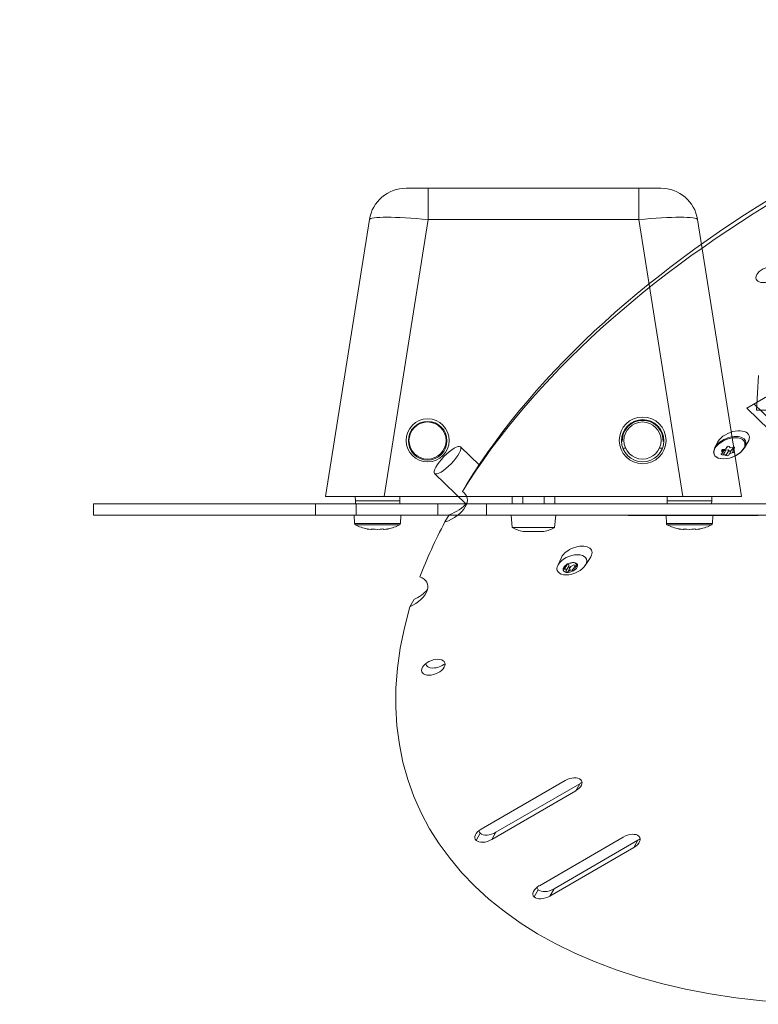
# Model space of a CAD drawing. Units: millimetres. Extents: x -149 to 149, y -67 to 68.
# Drawn here: x -149 to -49, y -67 to 65 of the extents above; entities that cross this region are included whole.
import ezdxf

# ---------------------------------------------------------------- set-up
doc = ezdxf.new("R2010")
doc.units = ezdxf.units.MM
for name, color, linetype, true_color in [('ORTHO$58', 7, 'Continuous', 0xffffff), ('ORTHO$60', 7, 'Continuous', 0xffffff), ('Top$57', 7, 'Continuous', 0xffffff), ('Top$61', 7, 'Continuous', 0xffffff)]:
    doc.layers.add(name, color=color, linetype=linetype, true_color=true_color)

msp = doc.modelspace()

# ---------------------------------------------------------------- linework, layer by layer
at = {"layer": 'ORTHO$58', "color": 155, "linetype": 'Continuous', "lineweight": 13}
for p, q in [((-112.25, 0, 10), (-130.25, 0, 10)), ((-130.25, 0, 14.5), (-112.25, 0, 14.5)), ((-130.25, 0, -10), (-112.25, 0, -10)), ((-112.25, 0, -14.5), (-130.25, 0, -14.5)), ((-112.25, 0, 10), (-130.25, 0, 10)), ((-130.25, 0, 14.5), (-112.25, 0, 14.5)), ((-130.25, 0, -10), (-112.25, 0, -10)), ((-112.25, 0, -14.5), (-130.25, 0, -14.5)), ((-107.77, 0, -78.8), (-107.77, 0, 78.4)), ((-107.77, 0, 78.4), (-101.86, 0, 72.49)), ((-101.86, 0, -72.89), (-107.77, 0, -78.8)), ((-101.86, 0, -72.89), (-96.93, 0, -72.89)), ((-101.86, 0, 72.49), (-96.93, 0, 72.49)), ((-101.86, 0, 72.49), (-101.86, 0, -72.89)), ((-99.87, 0, 86.3), (-96.54, 0, 86.3)), ((-83.62, 0, -86.7), (-99.87, 0, -86.7)), ((-93.96, 0, 80.4), (-99.87, 0, 86.3)), ((-99.87, 0, -86.7), (-93.96, 0, -80.8)), ((-96.93, 0, -72.89), (-96.93, 0, 72.49)), ((-96.54, 0, 84.9), (-96.54, 0, 111.2)), ((-96.54, 0, 111.2), (-91.54, 0, 111.2)), ((-96.52, 0, -71.6), (-96.52, 0, 71.2)), ((-96.27, 0, -71.2), (-96.27, 0, 70.8)), ((-64.37, 0, -72.95), (-95.17, 0, -72.95)), ((-95.17, 0, 72.55), (-64.37, 0, 72.55)), ((-64.77, 0, -72.7), (-94.77, 0, -72.7)), ((-94.77, 0, 72.3), (-64.77, 0, 72.3)), ((-65.58, 0, -75.86), (-93.96, 0, -75.86)), ((-93.96, 0, -80.8), (-65.58, 0, -80.8)), ((-93.96, 0, -75.86), (-93.96, 0, -80.8)), ((-65.58, 0, 80.4), (-93.96, 0, 80.4)), ((-93.96, 0, 80.4), (-93.96, 0, 75.46)), ((-93.96, 0, 75.46), (-65.58, 0, 75.46)), ((-91.54, 0, 111.2), (-91.54, 0, 84.88)), ((-91.54, 0, 86.3), (-67.59, 0, 86.3)), ((-80.37, 0, -114.1), (-83.62, 0, -114.1)), ((-83.62, 0, -114.1), (-83.62, 0, -85.33)), ((-77.12, 0, -114.1), (-80.37, 0, -114.1)), ((-77.12, 0, -85.33), (-77.12, 0, -114.1)), ((-59.67, 0, -86.7), (-77.12, 0, -86.7)), ((-67.59, 0, 111.2), (-62.59, 0, 111.2)), ((-67.59, 0, 84.82), (-67.59, 0, 111.2)), ((-65.58, 0, -75.86), (-65.58, 0, -80.8)), ((-59.67, 0, 86.3), (-65.58, 0, 80.4)), ((-65.58, 0, -80.8), (-59.67, 0, -86.7)), ((-65.58, 0, 80.4), (-65.58, 0, 75.46)), ((-63.27, 0, 70.8), (-63.27, 0, -71.2)), ((-63.02, 0, 71.2), (-63.02, 0, -71.6)), ((-62.61, 0, 72.49), (-57.67, 0, 72.49)), ((-62.61, 0, 72.49), (-62.61, 0, -72.89)), ((-62.61, 0, -72.89), (-57.67, 0, -72.89)), ((-62.59, 0, 86.3), (-59.67, 0, 86.3)), ((-62.59, 0, 111.2), (-62.59, 0, 84.81)), ((-57.67, 0, 72.49), (-51.77, 0, 78.4)), ((-51.77, 0, -78.8), (-57.67, 0, -72.89)), ((-57.67, 0, -72.89), (-57.67, 0, 72.49)), ((-51.77, 0, 78.4), (-51.77, 0, -78.8)), ((-49.48, 0, -77.75), (-49.73, 0, -78)), ((-49.73, 0, -78), (-49.73, 0, 78)), ((-49.73, 0, 78), (-49.48, 0, 77.75))]:
    msp.add_line(p, q, dxfattribs=at)
for points in [[(-96.68, 0), (-96.68, 0), (-96.68, 0), (-96.68, 0), (-96.68, 0), (-96.68, 0), (-96.66, 0), (-96.42, 0), (-95.81, 0), (-94.02, 0)], [(-94.02, 0), (-92.23, 0), (-91.62, 0), (-91.38, 0), (-91.36, 0), (-91.36, 0), (-91.36, 0), (-91.36, 0), (-91.36, 0), (-91.36, 0)], [(-76.93, 0), (-76.94, 0), (-76.95, 0), (-76.99, 0), (-77.1, 0), (-77.42, 0), (-78.28, 0), (-79.27, 0), (-80.37, 0), (-81.61, 0), (-82.7, 0), (-83.49, 0), (-83.78, 0), (-83.81, 0), (-83.81, 0), (-83.81, 0), (-83.81, 0), (-83.81, 0), (-83.81, 0)], [(-83.62, 0), (-83.7, 0), (-83.74, 0)], [(-77, 0), (-77.06, 0), (-77.12, 0)], [(-67.97, 0), (-67.97, 0), (-67.97, 0), (-67.97, 0), (-67.96, 0), (-67.92, 0), (-67.83, 0), (-67.56, 0), (-66.83, 0), (-65.99, 0), (-65.07, 0)], [(-65.07, 0), (-63.91, 0), (-62.92, 0), (-62.34, 0), (-62.2, 0), (-62.17, 0), (-62.17, 0), (-62.17, 0), (-62.17, 0)]]:
    msp.add_lwpolyline(points, dxfattribs=at)
at = {"layer": 'ORTHO$58', "color": 155, "linetype": 'Continuous', "lineweight": 13, "extrusion": (0, -1, 0)}
msp.add_circle((-114.32, 66), 2.25, dxfattribs=at)
msp.add_circle((-114.32, 66), 2.25, dxfattribs=at)
at = {"layer": 'ORTHO$58', "color": 155, "linetype": 'Continuous', "lineweight": 13, "extrusion": (0, 1, 0)}
for centre, radius, start, end in [((0, 0), 139, 321.7276, 38.2724), ((0, 0), 139, 321.7276, 38.2724), ((108.36, -91.04), 5, 81.2191, 198.7118), ((108.36, 91.04), 5, 161.2882, 278.7809), ((108.36, -91.04), 5, 81.2191, 198.7118), ((108.36, 91.04), 5, 161.2882, 278.7809), ((0, 0), 139, 311.7967, 318.2033), ((0, 0), 139, 41.7967, 46.0084), ((0, 0), 139, 311.7967, 318.2033), ((0, 0), 139, 41.7967, 46.0084), ((95.17, 71.2), 1.35, 360, 90), ((95.17, -71.6), 1.35, 270, 0), ((94.77, -71.2), 1.5, 270, 0), ((94.77, 70.8), 1.5, 0, 90), ((91.04, -108.36), 5, 71.2882, 188.7809), ((91.04, -108.36), 5, 71.2882, 188.7809), ((91.04, 108.36), 5, 171.2191, 275.7931), ((91.04, 108.36), 5, 171.2191, 275.7931), ((0, 0), 139, 51.7276, 128.2724), ((0, 0), 139, 306.9819, 308.2724), ((0, 0), 139, 51.7276, 128.2724), ((0, 0), 139, 306.9819, 308.2724), ((0, 0), 139, 231.7276, 304.8314), ((0, 0), 139, 231.7276, 304.8314), ((64.77, -71.2), 1.5, 180, 270), ((64.77, 70.8), 1.5, 90, 180), ((64.37, -71.6), 1.35, 180, 270), ((64.37, 71.2), 1.35, 90, 180)]:
    msp.add_arc(centre, radius, start, end, dxfattribs=at)
at = {"layer": 'ORTHO$58', "color": 155, "linetype": 'Continuous', "lineweight": 13, "extrusion": (0, -1, 0)}
for centre, start, end in [((-130.25, 12.25), 90, 180), ((-130.25, 12.25), 180, 270), ((-130.25, -12.25), 90, 180), ((-130.25, -12.25), 180, 270), ((-130.25, 12.25), 90, 180), ((-130.25, 12.25), 180, 270), ((-130.25, -12.25), 90, 180), ((-130.25, -12.25), 180, 270), ((-112.25, 12.25), 270, 0), ((-112.25, 12.25), 0, 90), ((-112.25, -12.25), 270, 0), ((-112.25, -12.25), 360, 90), ((-112.25, 12.25), 270, 0), ((-112.25, 12.25), 0, 90), ((-112.25, -12.25), 270, 0), ((-112.25, -12.25), 360, 90)]:
    msp.add_arc(centre, 2.25, start, end, dxfattribs=at)
at = {"layer": 'ORTHO$58', "color": 155, "linetype": 'Continuous', "lineweight": 13, "extrusion": (-2.41318e-16, -1, -1.93151e-15)}
for centre, major_axis, ratio, start_param, end_param in [((-99.67, 0, -78.6), (-5.8, 0, -5.8), 0.97582, 5.510024, 7.056346), ((-37.71, 0, -77.96), (-8.51, 0, -8.51), 0.997265, 5.499157, 6.751653)]:
    msp.add_ellipse(centre, major_axis=major_axis, ratio=ratio, start_param=start_param, end_param=end_param, dxfattribs=at)
at = {"layer": 'ORTHO$58', "color": 155, "linetype": 'Continuous', "lineweight": 13, "extrusion": (0, -1, 0)}
for centre, major_axis, ratio, start_param, end_param in [((-93.89, 0, -72.82), (-5.66, 0, 5.66), 0.99418, 0.797635, 2.343957), ((-93.89, 0, 72.42), (5.66, 0, 5.66), 0.99418, 0.797635, 2.343957), ((-94.02, 0, 85.1), (2.9, 0), 0.158384, 0.547226, 4.712389), ((-94.02, 0, 84.81), (2.6, 0), 0.17666, 2.898315, 2.934641), ((-94.02, 0, 85.1), (2.9, 0), 0.158384, 4.712389, 8.909458), ((-94.02, 0, 84.81), (2.6, 0), 0.17666, 0.206952, 0.309447), ((-80.37, 0, -85.59), (3.69, 0), 0.158386, 3.637081, 4.712389), ((-80.37, 0, -85.59), (3.69, 0), 0.158386, 4.712389, 5.787697), ((-65.07, 0, 85.1), (3.15, 0), 0.158384, 0.666214, 4.712389), ((-65.07, 0, 84.81), (2.85, 0), 0.175056, 2.65818, 2.961148), ((-65.07, 0, 85.1), (3.15, 0), 0.158384, 4.712389, 8.783108), ((-65.65, 0, -72.82), (5.66, 0, 5.66), 0.99418, 3.939228, 5.48555), ((-65.65, 0, 72.42), (-5.66, 0, 5.66), 0.99418, 3.939228, 5.48555), ((-65.07, 0, 84.81), (2.85, 0), 0.175056, 0.180445, 0.517774)]:
    msp.add_ellipse(centre, major_axis=major_axis, ratio=ratio, start_param=start_param, end_param=end_param, dxfattribs=at)
at = {"layer": 'ORTHO$58', "color": 155, "linetype": 'Continuous', "lineweight": 13, "extrusion": (0, 1, 0)}
for centre, major_axis in [((-93.89, 0, -72.82), (-2.17, 0, -2.17)), ((-93.89, 0, 72.42), (-2.17, 0, 2.17)), ((-65.65, 0, -72.82), (2.17, 0, -2.17)), ((-65.65, 0, 72.42), (2.17, 0, 2.17))]:
    msp.add_ellipse(centre, major_axis=major_axis, ratio=0.97582, start_param=5.510024, end_param=7.056346, dxfattribs=at)
at = {"layer": 'ORTHO$58', "color": 155, "linetype": 'Continuous', "lineweight": 13, "extrusion": (3.6779e-16, -1, -1.32141e-15)}
msp.add_ellipse((-59.87, 0, 78.2), major_axis=(5.8, 0, 5.8), ratio=0.97582, start_param=5.510024, end_param=7.056346, dxfattribs=at)
at = {"layer": 'ORTHO$58', "color": 155, "linetype": 'Continuous', "lineweight": 13, "extrusion": (4.0419e-16, -1, -9.28078e-16)}
msp.add_ellipse((-59.87, 0, -78.6), major_axis=(5.8, 0, -5.8), ratio=0.97582, start_param=5.510024, end_param=7.056346, dxfattribs=at)
at = {"layer": 'ORTHO$58', "color": 155, "linetype": 'Continuous', "lineweight": 13, "extrusion": (9.55415e-17, -1, -1.34711e-15)}
for centre, major_axis, ratio, start_param, end_param in [((-99.67, 0, 78.2), (-5.8, 0, 5.8), 0.97582, 5.510024, 7.056346), ((-37.71, 0, 77.96), (-8.51, 0, 8.51), 0.997265, 5.814717, 7.067214)]:
    msp.add_ellipse(centre, major_axis=major_axis, ratio=ratio, start_param=start_param, end_param=end_param, dxfattribs=at)
at = {"layer": 'ORTHO$60', "color": 155, "linetype": 'Continuous', "lineweight": 13}
for p, q in [((-112.25, 0, 14.5), (-130.25, 0, 14.5)), ((-130.25, 0, -14.5), (-112.25, 0, -14.5)), ((-112.25, 0, -10), (-130.25, 0, -10)), ((-130.25, 0, 10), (-112.25, 0, 10)), ((-112.25, 0, -10), (-130.25, 0, -10)), ((-130.25, 0, 10), (-112.25, 0, 10)), ((-112.25, 0, 14.5), (-130.25, 0, 14.5)), ((-130.25, 0, -14.5), (-112.25, 0, -14.5)), ((-96.54, 0, 111.2), (-94.04, 0, 111.2)), ((-96.54, 0, 111.2), (-96.54, 0, 100)), ((-94.04, 0, 111.2), (-91.54, 0, 111.2)), ((-91.54, 0, 103.39), (-91.54, 0, 111.2)), ((-79.39, 0, -114.1), (-83.62, 0, -114.1)), ((-83.62, 0, -111.03), (-83.62, 0, -114.1)), ((-67, 0, 9.5), (-67, 0, -9.5)), ((-49.5, 0, 9.5), (-67, 0, 9.5)), ((-67, 0, -9.5), (-49.5, 0, -9.5)), ((-49.5, 0, -9.5), (-49.5, 0, 9.5))]:
    msp.add_line(p, q, dxfattribs=at)
for points in [[(-101.89, 0), (-102.09, 0), (-102.18, 0), (-102.09, 0), (-101.89, 0)], [(-101.6, 0), (-101.64, 0), (-101.89, 0)], [(-101.89, 0), (-101.59, 0), (-101.6, 0)], [(-101.1, 0), (-101.28, 0), (-101.47, 0), (-101.6, 0), (-101.6, 0)], [(-101.6, 0), (-101.6, 0), (-101.47, 0), (-101.28, 0), (-101.1, 0)], [(-100.43, 0), (-100.82, 0), (-101.1, 0)], [(-101.1, 0), (-100.72, 0), (-100.43, 0)], [(-99.94, 0), (-99.94, 0), (-100.06, 0), (-100.26, 0), (-100.43, 0)], [(-100.43, 0), (-100.26, 0), (-100.06, 0), (-99.94, 0), (-99.94, 0)], [(-99.94, 0), (-99.9, 0), (-99.65, 0)], [(-99.65, 0), (-99.94, 0), (-99.94, 0)], [(-99.65, 0), (-99.44, 0), (-99.36, 0), (-99.44, 0), (-99.65, 0)], [(-80.94, 0), (-81.01, 0), (-80.98, 0)], [(-80.98, 0), (-81.01, 0), (-80.94, 0)], [(-80.98, 0), (-80.84, 0), (-80.71, 0)], [(-80.7, 0), (-80.87, 0), (-80.98, 0)], [(-80.94, 0), (-80.8, 0), (-80.94, 0)], [(-80.71, 0), (-80.23, 0), (-80.01, 0)], [(-80.01, 0), (-80.33, 0), (-80.7, 0)], [(-80.01, 0), (-79.91, 0), (-79.77, 0)], [(-79.77, 0), (-79.94, 0), (-80.01, 0)], [(-79.77, 0), (-79.6, 0), (-79.53, 0)], [(-79.53, 0), (-79.63, 0), (-79.77, 0)], [(-79.53, 0), (-79.21, 0), (-78.84, 0)], [(-78.84, 0), (-79.3, 0), (-79.53, 0)], [(-78.56, 0), (-78.7, 0), (-78.84, 0)], [(-78.84, 0), (-78.66, 0), (-78.56, 0)], [(-78.6, 0), (-78.74, 0), (-78.6, 0)], [(-78.6, 0), (-78.52, 0), (-78.56, 0)], [(-78.56, 0), (-78.53, 0), (-78.6, 0)], [(-59.89, 0), (-60.09, 0), (-60.18, 0), (-60.09, 0), (-59.89, 0)], [(-59.6, 0), (-59.64, 0), (-59.89, 0)], [(-59.89, 0), (-59.59, 0), (-59.6, 0)], [(-59.1, 0), (-59.28, 0), (-59.47, 0), (-59.6, 0), (-59.6, 0)], [(-59.6, 0), (-59.6, 0), (-59.47, 0), (-59.28, 0), (-59.1, 0)], [(-58.43, 0), (-58.82, 0), (-59.1, 0)], [(-59.1, 0), (-58.72, 0), (-58.43, 0)], [(-57.94, 0), (-57.94, 0), (-58.06, 0), (-58.26, 0), (-58.43, 0)], [(-58.43, 0), (-58.26, 0), (-58.06, 0), (-57.94, 0), (-57.94, 0)], [(-57.94, 0), (-57.9, 0), (-57.65, 0)], [(-57.65, 0), (-57.94, 0), (-57.94, 0)], [(-57.65, 0), (-57.44, 0), (-57.36, 0), (-57.44, 0), (-57.65, 0)]]:
    msp.add_lwpolyline(points, dxfattribs=at)
at = {"layer": 'ORTHO$60', "color": 155, "linetype": 'Continuous', "lineweight": 13, "extrusion": (0, 1, 0)}
for centre, radius in [((114.32, 66), 2.25), ((114.32, 66), 2.25), ((100.77, -79.2), 3.15), ((100.77, -79.2), 3.1), ((58.77, -79.2), 3.15), ((58.77, -79.2), 3.1)]:
    msp.add_circle(centre, radius, dxfattribs=at)
at = {"layer": 'ORTHO$60', "color": 155, "linetype": 'Continuous', "lineweight": 13, "extrusion": (0, -1, 0)}
for centre, radius in [((-100.77, -79.2), 2.99), ((-79.77, 73.5), 3), ((-79.77, 73.5), 2.85), ((-79.77, 73.5), 0.075), ((-58.77, -79.2), 2.99)]:
    msp.add_circle(centre, radius, dxfattribs=at)
at = {"layer": 'ORTHO$60', "color": 155, "linetype": 'Continuous', "lineweight": 13, "extrusion": (0, 1, 0)}
for centre, radius, start, end in [((0, 0), 139, 321.7276, 38.2724), ((0, 0), 139, 321.7276, 38.2724), ((130.25, 12.25), 2.25, 270, 0), ((130.25, 12.25), 2.25, 0, 90), ((130.25, -12.25), 2.25, 270, 0), ((130.25, -12.25), 2.25, 0, 90), ((130.25, -12.25), 2.25, 270, 0), ((130.25, -12.25), 2.25, 0, 90), ((130.25, 12.25), 2.25, 270, 0), ((130.25, 12.25), 2.25, 0, 90), ((112.25, 12.25), 2.25, 90, 180), ((112.25, 12.25), 2.25, 180, 270), ((112.25, -12.25), 2.25, 180, 270), ((112.25, -12.25), 2.25, 90, 180), ((112.25, -12.25), 2.25, 90, 180), ((112.25, -12.25), 2.25, 180, 270), ((112.25, 12.25), 2.25, 90, 180), ((112.25, 12.25), 2.25, 180, 270), ((108.36, -91.04), 5, 81.2191, 198.7118), ((108.36, 91.04), 5, 161.2882, 278.7809), ((108.36, 91.04), 5, 161.2882, 278.7809), ((108.36, -91.04), 5, 81.2191, 198.7118), ((0, 0), 139, 311.7967, 318.2033), ((0, 0), 139, 41.7967, 48.2033), ((0, 0), 139, 311.7967, 318.2033), ((0, 0), 139, 41.7967, 48.2033), ((91.04, 108.36), 5, 171.2191, 288.7118), ((91.04, -108.36), 5, 71.2882, 188.7809), ((91.04, -108.36), 5, 71.2882, 188.7809), ((91.04, 108.36), 5, 171.2191, 288.7118), ((0, 0), 139, 51.7276, 128.2724), ((0, 0), 139, 231.7276, 308.2724), ((0, 0), 139, 231.7276, 308.2724), ((0, 0), 139, 51.7276, 128.2724), ((79.77, 73.5), 1.4, 330, 30), ((79.77, 73.5), 1.4, 270, 330), ((79.77, 73.5), 1.4, 30, 90), ((79.77, 73.5), 1.4, 210, 270), ((79.77, 73.5), 1.4, 90, 150), ((79.77, 73.5), 1.4, 150, 210)]:
    msp.add_arc(centre, radius, start, end, dxfattribs=at)
at = {"layer": 'Top$57', "color": 155, "linetype": 'Continuous', "lineweight": 13}
for p, q in [((-96.93, 42.5), (-93.96, 42.5)), ((-93.96, 42.5), (-65.58, 42.5)), ((-93.96, 38.28), (-93.96, 42.5)), ((-65.58, 42.5), (-62.61, 42.5)), ((-65.58, 38.28), (-65.58, 42.5)), ((-107.77, 1), (-101.86, 38.28)), ((-93.96, 38.28), (-99.87, 1)), ((-65.58, 38.28), (-93.96, 38.28)), ((-59.67, 1), (-65.58, 38.28)), ((-57.67, 38.28), (-51.77, 1)), ((-49.73, 12.6), (-49.48, 17.31)), ((-41.47, 12.6), (-49.73, 12.6)), ((-96.32, 7.5), (-96.42, 7.5)), ((-91.62, 7.5), (-91.76, 7.5)), ((-67.37, 7.5), (-67.74, 7.5)), ((-62.4, 7.5), (-62.81, 7.5)), ((-109.13, 0), (-139, 0)), ((-139, 0), (-139, -1.5)), ((-139, 0), (-139, -1.5)), ((-109.13, 0), (-139, 0)), ((-103.63, 0), (-109.13, 0)), ((-109.13, 0), (-109.13, -1.5)), ((-103.63, 0), (-109.13, 0)), ((-109.13, 0), (-109.13, -1.5)), ((-99.87, 1), (-107.77, 1)), ((-103.77, 1), (-103.76, 0.4)), ((-103.76, 0.4), (-103.76, 0)), ((-100.77, 0.4), (-103.76, 0.4)), ((-103.63, 0), (-92.64, 0)), ((-103.63, -1.5), (-103.63, 0)), ((-103.63, 0), (-92.64, 0)), ((-103.63, -1.5), (-103.63, 0)), ((-97.77, 0.4), (-100.77, 0.4)), ((-99.87, 1), (-59.67, 1)), ((-97.78, 0), (-97.77, 0.4)), ((-97.77, 0.4), (-97.77, 1)), ((-86.1, 0), (-92.64, 0)), ((-92.64, 0), (-92.64, -1.5)), ((-86.1, 0), (-92.64, 0)), ((-92.64, 0), (-92.64, -1.5)), ((-86.1, 0), (86.1, 0)), ((-86.1, -1.5), (-86.1, 0)), ((-86.1, 0), (86.1, 0)), ((-86.1, -1.5), (-86.1, 0)), ((-82.66, 0), (-82.66, 1)), ((-81.21, 0), (-81.21, 1)), ((-78.33, 0), (-78.33, 1)), ((-76.88, 0), (-76.88, 1)), ((-61.77, 1), (-61.76, 0.4)), ((-61.76, 0.4), (-61.76, 0)), ((-58.77, 0.4), (-61.76, 0.4)), ((-51.77, 1), (-59.67, 1)), ((-55.77, 0.4), (-58.77, 0.4)), ((-55.78, 0), (-55.77, 0.4)), ((-55.77, 0.4), (-55.77, 1)), ((-109.13, -1.5), (-139, -1.5)), ((-109.13, -1.5), (-139, -1.5)), ((-103.63, -1.5), (-109.13, -1.5)), ((-103.63, -1.5), (-109.13, -1.5)), ((-103.92, -1.5), (-103.87, -2.65)), ((-103.87, -2.65), (-97.67, -2.65)), ((-103.63, -1.5), (-92.64, -1.5)), ((-103.63, -1.5), (-92.64, -1.5)), ((-97.67, -2.65), (-97.62, -1.5)), ((-86.1, -1.5), (-92.64, -1.5)), ((-86.1, -1.5), (-92.64, -1.5)), ((-86.1, -1.5), (86.1, -1.5)), ((-86.1, -1.5), (86.1, -1.5)), ((-82.77, -1.5), (-82.62, -3.18)), ((-76.92, -3.18), (-76.77, -1.5)), ((-67, -1.55), (-67, -1.5)), ((-49.5, -1.55), (-67, -1.55)), ((-61.92, -1.55), (-61.87, -2.65)), ((-61.87, -2.65), (-55.67, -2.65)), ((-55.67, -2.65), (-55.62, -1.55)), ((-49.5, -1.55), (-49.5, -1.5)), ((-103.76, -2.82), (-100.77, -2.82)), ((-101.6, -3.42), (-101.6, -3.38)), ((-101.57, -3.44), (-101.57, -3.38)), ((-100.77, -2.82), (-97.78, -2.82)), ((-99.97, -3.38), (-99.97, -3.44)), ((-99.94, -3.42), (-99.94, -3.38)), ((-76.92, -3.18), (-82.62, -3.18)), ((-80.98, -3.73), (-81.17, -3.73)), ((-80.98, -3.73), (-79.77, -3.73)), ((-79.77, -3.73), (-78.56, -3.73)), ((-78.37, -3.73), (-78.56, -3.73)), ((-61.76, -2.82), (-58.77, -2.82)), ((-59.6, -3.42), (-59.6, -3.38)), ((-59.57, -3.44), (-59.57, -3.38)), ((-58.77, -2.82), (-55.78, -2.82)), ((-57.97, -3.38), (-57.97, -3.44)), ((-57.94, -3.42), (-57.94, -3.38))]:
    msp.add_line(p, q, dxfattribs=at)
for points in [[(-101.89, -3.42), (-102.16, -3.38), (-102.18, -3.37), (-102.18, -3.37), (-102.18, -3.37), (-102.18, -3.37), (-102.18, -3.37), (-102.18, -3.37)], [(-101.57, -3.44), (-101.57, -3.45), (-101.59, -3.45), (-101.66, -3.45), (-101.89, -3.42)], [(-101.1, -3.42), (-101.41, -3.38), (-101.54, -3.38), (-101.6, -3.39), (-101.61, -3.39), (-101.62, -3.4), (-101.62, -3.4), (-101.61, -3.41), (-101.6, -3.42)], [(-101.6, -3.42), (-101.57, -3.43), (-101.57, -3.44), (-101.57, -3.44)], [(-100.43, -3.42), (-100.82, -3.45), (-101.1, -3.42)], [(-99.94, -3.42), (-99.93, -3.41), (-99.92, -3.4), (-99.92, -3.4), (-99.92, -3.39), (-99.94, -3.39), (-100.05, -3.37), (-100.2, -3.38), (-100.43, -3.42)], [(-99.65, -3.42), (-99.88, -3.45), (-99.95, -3.45), (-99.96, -3.45), (-99.97, -3.44)], [(-99.97, -3.44), (-99.97, -3.43), (-99.96, -3.43), (-99.94, -3.42)], [(-99.36, -3.37), (-99.36, -3.37), (-99.36, -3.37), (-99.36, -3.37), (-99.36, -3.37), (-99.36, -3.37), (-99.38, -3.38), (-99.65, -3.42)], [(-59.89, -3.42), (-60.16, -3.38), (-60.18, -3.37), (-60.18, -3.37), (-60.18, -3.37), (-60.18, -3.37), (-60.18, -3.37), (-60.18, -3.37)], [(-59.57, -3.44), (-59.57, -3.45), (-59.59, -3.45), (-59.66, -3.45), (-59.89, -3.42)], [(-59.1, -3.42), (-59.41, -3.38), (-59.54, -3.38), (-59.6, -3.39), (-59.61, -3.39), (-59.62, -3.4), (-59.62, -3.4), (-59.61, -3.41), (-59.6, -3.42)], [(-59.6, -3.42), (-59.57, -3.43), (-59.57, -3.44), (-59.57, -3.44)], [(-58.43, -3.42), (-58.82, -3.45), (-59.1, -3.42)], [(-57.94, -3.42), (-57.93, -3.41), (-57.92, -3.4), (-57.92, -3.4), (-57.92, -3.39), (-57.94, -3.39), (-58.05, -3.37), (-58.2, -3.38), (-58.43, -3.42)], [(-57.65, -3.42), (-57.88, -3.45), (-57.95, -3.45), (-57.96, -3.45), (-57.97, -3.44)], [(-57.97, -3.44), (-57.97, -3.43), (-57.96, -3.43), (-57.94, -3.42)], [(-57.36, -3.37), (-57.36, -3.37), (-57.36, -3.37), (-57.36, -3.37), (-57.36, -3.37), (-57.36, -3.37), (-57.38, -3.38), (-57.65, -3.42)]]:
    msp.add_lwpolyline(points, dxfattribs=at)
for centre, radius in [((-94.02, 8.55), 2.9), ((-94.02, 8.5), 2.6), ((-65.07, 8.55), 3.15), ((-65.07, 8.5), 2.85)]:
    msp.add_circle(centre, radius, dxfattribs=at)
at = {"layer": 'Top$57', "color": 155, "linetype": 'Continuous', "lineweight": 13, "extrusion": (0, 0, -1)}
for centre in [(94.04, 8.53), (65.09, 8.53)]:
    msp.add_circle(centre, 2.5, dxfattribs=at)
for centre, start, end in [((96.93, 37.5), 9, 90), ((62.61, 37.5), 90, 171)]:
    msp.add_arc(centre, 5, start, end, dxfattribs=at)
at = {"layer": 'Top$57', "color": 155, "linetype": 'Continuous', "lineweight": 13}
for centre, radius, start, end in [((-65.07, 8.5), 2.75, 357.9187, 182.0812), ((-103.67, -2.64), 0.2, 182.5, 243.5234), ((-97.87, -2.64), 0.2, 296.4766, 357.5), ((-61.67, -2.64), 0.2, 182.5, 243.5234), ((-55.87, -2.64), 0.2, 296.4766, 357.5), ((-100.77, 3.18), 6.7, 243.5234, 257.8603), ((-100.77, 3.18), 6.7, 282.1397, 296.4766), ((-79.77, 2.1), 6, 241.6062, 256.5066), ((-79.77, 2.1), 6, 283.4934, 298.3938), ((-58.77, 3.18), 6.7, 243.5234, 257.8603), ((-58.77, 3.18), 6.7, 282.1397, 296.4766)]:
    msp.add_arc(centre, radius, start, end, dxfattribs=at)
for centre, major_axis, start_param, end_param in [((-93.89, 37.5), (-7.98, 0.78), 4.731093, 6.277415), ((-65.65, 37.5), (7.98, 0.78), 0.005771, 1.552093)]:
    msp.add_ellipse(centre, major_axis=major_axis, ratio=0.096254, start_param=start_param, end_param=end_param, dxfattribs=at)
at = {"layer": 'Top$61', "color": 155, "linetype": 'Continuous', "lineweight": 13}
for p, q in [((-51.04, 12.89, 74.35), (-5.6, 39.24, 51.21)), ((-51.04, 12.89, 74.35), (-5.6, 39.24, 51.21)), ((5.05, -40.21, -51.68), (-50.07, 13.45, 73.86)), ((5.05, -40.21, -51.68), (-50.07, 13.45, 73.86)), ((4.51, -41.18, -52.14), (-51.04, 12.89, 74.35)), ((4.51, -41.18, -52.14), (-51.04, 12.89, 74.35)), ((-54.98, 8.29, 73.73), (-55.37, 7.55, 73.33)), ((-51.34, 7.55, 68.62), (-50.89, 8.29, 68.94)), ((-87.1, 5.26, 107.83), (-89.6, 7.69, 113.51)), ((-54.4, 7.07, 71.65), (-54.25, 7.34, 71.78)), ((-54.33, 6.86, 71.33), (-54.06, 7.34, 71.56)), ((-53.85, 6.53, 70.4), (-53.48, 7.17, 70.71)), ((-53.78, 7.53, 71.46), (-53.71, 7.66, 71.52)), ((-53.76, 7.58, 71.49), (-53.72, 7.65, 71.52)), ((-53.06, 7.31, 70.37), (-53.43, 6.65, 70.05)), ((-53.03, 6.87, 69.82), (-52.87, 7.15, 69.95)), ((-52.71, 7.64, 70.34), (-52.9, 7.31, 70.17)), ((-93.08, 4.1, 113.51), (-88.85, -0.02, 103.87)), ((-89.34, 1.66, 106.35), (-88.79, 2.63, 106.82)), ((-89.34, 1.66, 106.35), (-88.79, 2.63, 106.82)), ((-91.14, -1.46, 104.91), (-91.69, -2.43, 104.44)), ((-91.14, -1.46, 104.91), (-91.69, -2.43, 104.44)), ((-76, -7.21, 80.66), (-76.51, -8.29, 80.03)), ((-72.81, -8.29, 75.7), (-72.11, -7.21, 76.11)), ((-75.31, -8.28, 78.63), (-75.2, -8.09, 78.72)), ((-73.95, -8.17, 77.17), (-74.17, -8.57, 76.98)), ((-95.88, -12.9, 97.43), (-96.42, -13.87, 96.96)), ((-95.88, -12.9, 97.43), (-96.42, -13.87, 96.96)), ((-75.52, -37.25, 45.91), (-86.8, -43.79, 51.65)), ((-75.52, -37.25, 45.91), (-86.8, -43.79, 51.65)), ((-73.54, -37.68, 43.1), (-84.82, -44.22, 48.85)), ((-73.54, -37.68, 43.1), (-84.82, -44.22, 48.85)), ((-74.09, -38.65, 42.64), (-73.54, -37.68, 43.1)), ((-74.09, -38.65, 42.64), (-73.54, -37.68, 43.1)), ((-85.37, -45.19, 48.38), (-74.09, -38.65, 42.64)), ((-85.37, -45.19, 48.38), (-74.09, -38.65, 42.64)), ((-87.5, -45.31, 50.74), (-86.95, -44.34, 51.2)), ((-87.5, -45.31, 50.74), (-86.95, -44.34, 51.2)), ((-84.82, -44.22, 48.85), (-85.37, -45.19, 48.38)), ((-84.82, -44.22, 48.85), (-85.37, -45.19, 48.38)), ((-67.7, -44.86, 28.1), (-78.98, -51.41, 33.84)), ((-67.7, -44.86, 28.1), (-78.98, -51.41, 33.84)), ((-77.55, -52.8, 30.57), (-66.27, -46.26, 24.83)), ((-77.55, -52.8, 30.57), (-66.27, -46.26, 24.83)), ((-65.72, -45.29, 25.29), (-77, -51.83, 31.04)), ((-65.72, -45.29, 25.29), (-77, -51.83, 31.04)), ((-66.27, -46.26, 24.83), (-65.72, -45.29, 25.29)), ((-66.27, -46.26, 24.83), (-65.72, -45.29, 25.29)), ((-79.13, -51.95, 33.39), (-79.68, -52.92, 32.93)), ((-79.13, -51.95, 33.39), (-79.68, -52.92, 32.93)), ((-77, -51.83, 31.04), (-77.55, -52.8, 30.57)), ((-77, -51.83, 31.04), (-77.55, -52.8, 30.57))]:
    msp.add_line(p, q, dxfattribs=at)
for points in [[(-55.37, 7.55), (-55.52, 6.95), (-55.34, 6.47), (-54.88, 6.16), (-54.19, 6.05), (-53.39, 6.16), (-52.57, 6.47), (-51.85, 6.95), (-51.34, 7.55)], [(-54.4, 6.78), (-54.46, 6.74), (-54.49, 6.7), (-54.49, 6.63), (-54.42, 6.59), (-54.22, 6.6)], [(-54.18, 7.34), (-54.31, 7.33), (-54.42, 7.25), (-54.45, 7.15), (-54.4, 7.07)], [(-54.4, 7.07), (-54.31, 6.93), (-54.33, 6.85), (-54.4, 6.78)], [(-54.22, 6.6), (-54.01, 6.96), (-53.85, 7.25)], [(-53.76, 7.58), (-53.82, 7.47), (-53.93, 7.38), (-54.18, 7.34)], [(-54.13, 7.21), (-53.99, 7.19), (-53.85, 7.25)], [(-53.85, 7.25), (-53.57, 7.29), (-53.48, 7.17)], [(-53.36, 7.67), (-53.41, 7.75), (-53.54, 7.76), (-53.68, 7.69), (-53.76, 7.58)], [(-53.48, 7.17), (-53.36, 7.08), (-53.24, 7.11), (-53.14, 7.18)], [(-53.45, 6.62), (-53.4, 6.7), (-53.3, 6.77), (-53.03, 6.87)], [(-52.99, 7.6), (-53.27, 7.55), (-53.36, 7.67)], [(-53.06, 7.31), (-52.93, 7.45), (-52.79, 7.5)], [(-53.03, 6.87), (-52.86, 6.92), (-52.74, 7.03), (-52.73, 7.09), (-52.81, 7.13)], [(-52.81, 7.42), (-52.7, 7.54), (-52.69, 7.62), (-52.75, 7.66), (-52.99, 7.59)], [(-52.81, 7.13), (-52.92, 7.23), (-52.89, 7.32), (-52.81, 7.41)], [(-52.81, 7.41), (-52.74, 7.53), (-52.69, 7.62)], [(-54.22, 6.6), (-53.96, 6.61), (-53.85, 6.53)], [(-53.85, 6.53), (-53.71, 6.48), (-53.51, 6.55), (-53.47, 6.58), (-53.45, 6.62)], [(-74.46, -7.91), (-74.6, -7.94), (-74.74, -7.97), (-74.88, -8), (-75.02, -8.03)], [(-74.28, -7.9), (-74.35, -7.89), (-74.39, -7.9), (-74.43, -7.9), (-74.46, -7.91)], [(-74.17, -7.95), (-74.17, -7.94), (-74.18, -7.93), (-74.2, -7.92), (-74.28, -7.9)], [(-73.92, -8.2), (-74.11, -8.03), (-74.16, -7.98), (-74.17, -7.95)], [(-75.62, -8.58), (-75.75, -8.7), (-75.8, -8.78)], [(-75.8, -8.78), (-75.74, -8.83), (-75.64, -8.8)], [(-75.43, -8.42), (-75.55, -8.64), (-75.64, -8.8)], [(-75.64, -8.8), (-75.36, -8.81), (-75.39, -9.05)], [(-75.32, -8.21), (-75.29, -8.25), (-75.39, -8.39), (-75.62, -8.58)], [(-75.39, -9.05), (-75.41, -9.17), (-75.35, -9.22)], [(-75.02, -8.39), (-75.22, -8.76), (-75.39, -9.05)], [(-75.35, -9.22), (-75.22, -9.18), (-75.11, -9.1)], [(-75.26, -8.12), (-75.32, -8.17), (-75.33, -8.19), (-75.34, -8.2), (-75.32, -8.21)], [(-75.28, -8.13), (-75.3, -8.18), (-75.32, -8.21)], [(-75.02, -8.03), (-75.09, -8.05), (-75.15, -8.07), (-75.21, -8.1), (-75.26, -8.12)], [(-75.22, -8.12), (-74.99, -8.17), (-75.02, -8.39)], [(-74.74, -8.44), (-74.95, -8.81), (-75.11, -9.1)], [(-75.11, -9.1), (-74.73, -8.87), (-74.54, -8.97)], [(-75.02, -8.39), (-75.04, -8.5), (-74.98, -8.56), (-74.86, -8.53), (-74.74, -8.44)], [(-74.74, -8.44), (-74.36, -8.22), (-74.17, -8.31)], [(-74.17, -8.31), (-74.38, -8.68), (-74.54, -8.97)], [(-74.54, -8.97), (-74.46, -9.02), (-74.37, -8.99)], [(-74.37, -8.99), (-74.27, -8.89), (-74.24, -8.8)], [(-74.24, -8.8), (-74.13, -8.51), (-74.04, -8.43), (-73.94, -8.41)], [(-74.17, -8.31), (-74.14, -8.34), (-74.11, -8.35), (-74.08, -8.36), (-74.05, -8.36)], [(-73.85, -8.26), (-73.9, -8.35), (-73.94, -8.41)], [(-73.94, -8.41), (-73.86, -8.4), (-73.84, -8.37), (-73.83, -8.34)], [(-73.83, -8.34), (-73.84, -8.28), (-73.86, -8.25), (-73.89, -8.22), (-73.92, -8.2)]]:
    msp.add_lwpolyline(points, dxfattribs=at)
at = {"layer": 'Top$61', "color": 155, "linetype": 'Continuous', "lineweight": 13, "extrusion": (0.610965, -0.594739, 0.522501)}
for centre, major_axis, start_param, end_param in [((0, 0), (-90.34, 0, 105.64), 4.907698, 6.243655), ((0, 0), (-90.34, 0, 105.64), 4.907698, 6.243655), ((-0.55, -0.97, -0.47), (-90.34, 0, 105.64), 4.907698, 6.243655), ((-0.55, -0.97, -0.47), (-90.34, 0, 105.64), 4.907698, 6.243655), ((-52.91, 8.34, 71.36), (-2.05, 0, 2.39), 5.575676, 6.283185), ((-52.91, 8.34, 71.36), (-2.05, 0, 2.39), 3.109232, 5.575676), ((-53.33, 7.6, 71), (-2.01, 0, 2.36), 3.10933, 6.283185), ((-52.91, 8.34, 71.36), (-2.05, 0, 2.39), 0, 0.032336), ((-53.33, 7.6, 71), (-2.01, 0, 2.36), 0, 0.032336), ((-92.19, -0.38, 107.37), (-3.25, 0, 3.8), 2.107502, 4.158135), ((-92.19, -0.38, 107.37), (-3.25, 0, 3.8), 2.107502, 4.158135), ((-91.65, 0.59, 107.84), (-3.25, 0, 3.8), 2.107502, 2.937432), ((-91.65, 0.59, 107.84), (-3.25, 0, 3.8), 2.107502, 2.937432), ((-0.55, -0.97, -0.47), (-90.34, 0, 105.64), 0.021982, 0.133797), ((-0.55, -0.97, -0.47), (-90.34, 0, 105.64), 0.021982, 0.133797), ((-74, -7.11, 78.43), (1.95, 0, -2.28), 0, 3.206326), ((-74.81, -8.56, 77.74), (-0.91, 0, 1.06), 4.528479, 5.575676), ((-74.81, -8.56, 77.74), (-0.91, 0, 1.06), 3.481281, 4.528479), ((-74, -7.11, 78.43), (1.95, 0, -2.28), 6.218427, 6.283185), ((-74.81, -8.56, 77.74), (-0.91, 0, 1.06), 0.339689, 1.386886), ((-74.81, -8.56, 77.74), (-0.91, 0, 1.06), 5.575676, 6.622874), ((-74.81, -8.56, 77.74), (-0.91, 0, 1.06), 1.386886, 2.434084), ((-74.81, -8.56, 77.74), (-0.91, 0, 1.06), 2.434084, 3.481281), ((-97.52, -12.05, 100.31), (-3.25, 0, 3.8), 2.280829, 4.331462), ((-97.52, -12.05, 100.31), (-3.25, 0, 3.8), 2.280829, 4.331462), ((-96.98, -11.08, 100.78), (-3.25, 0, 3.8), 2.280829, 2.937448), ((-96.98, -11.08, 100.78), (-3.25, 0, 3.8), 2.280829, 2.937448), ((-0.55, -0.97, -0.47), (-90.34, 0, 105.64), 0.195309, 1.531266), ((-0.55, -0.97, -0.47), (-90.34, 0, 105.64), 0.195309, 1.531266), ((-92.71, -21.03, 84.47), (1.46, 0, -1.71), 3.60904, 5.815714), ((-92.71, -21.03, 84.47), (1.46, 0, -1.71), 3.60904, 5.815714), ((-74.81, -37.95, 44.27), (-1.46, 0, 1.71), 4.00488, 5.575676), ((-74.81, -37.95, 44.27), (-1.46, 0, 1.71), 4.00488, 5.575676), ((-74.81, -37.95, 44.27), (-1.46, 0, 1.71), 2.434084, 4.00488), ((-74.81, -37.95, 44.27), (-1.46, 0, 1.71), 2.434084, 4.00488), ((-74.26, -36.98, 44.74), (1.46, 0, -1.71), 5.575676, 5.815788), ((-74.26, -36.98, 44.74), (1.46, 0, -1.71), 5.575676, 5.815788), ((-86.09, -44.49, 50.02), (-1.46, 0, 1.71), 5.575676, 7.146473), ((-86.09, -44.49, 50.02), (-1.46, 0, 1.71), 5.575676, 7.146473), ((-85.54, -43.52, 50.49), (1.46, 0, -1.71), 3.60899, 4.00488), ((-85.54, -43.52, 50.49), (1.46, 0, -1.71), 3.60899, 4.00488), ((-85.54, -43.52, 50.49), (1.46, 0, -1.71), 4.00488, 5.575676), ((-85.54, -43.52, 50.49), (1.46, 0, -1.71), 4.00488, 5.575676), ((-66.98, -45.56, 26.46), (-1.46, 0, 1.71), 4.00488, 5.575676), ((-66.98, -45.56, 26.46), (-1.46, 0, 1.71), 4.00488, 5.575676), ((-66.98, -45.56, 26.46), (-1.46, 0, 1.71), 2.434084, 4.00488), ((-66.98, -45.56, 26.46), (-1.46, 0, 1.71), 2.434084, 4.00488), ((-86.09, -44.49, 50.02), (-1.46, 0, 1.71), 0.863288, 2.434084), ((-86.09, -44.49, 50.02), (-1.46, 0, 1.71), 0.863288, 2.434084), ((-66.44, -44.59, 26.93), (1.46, 0, -1.71), 5.575676, 5.815788), ((-66.44, -44.59, 26.93), (1.46, 0, -1.71), 5.575676, 5.815788), ((-78.27, -52.1, 32.21), (-1.46, 0, 1.71), 5.575676, 7.146473), ((-78.27, -52.1, 32.21), (-1.46, 0, 1.71), 5.575676, 7.146473), ((-77.72, -51.13, 32.67), (1.46, 0, -1.71), 3.60899, 4.00488), ((-77.72, -51.13, 32.67), (1.46, 0, -1.71), 3.60899, 4.00488), ((-78.27, -52.1, 32.21), (-1.46, 0, 1.71), 0.863288, 2.434084), ((-78.27, -52.1, 32.21), (-1.46, 0, 1.71), 0.863288, 2.434084), ((-77.72, -51.13, 32.67), (1.46, 0, -1.71), 4.00488, 5.575676), ((-77.72, -51.13, 32.67), (1.46, 0, -1.71), 4.00488, 5.575676)]:
    msp.add_ellipse(centre, major_axis=major_axis, ratio=0.594739, start_param=start_param, end_param=end_param, dxfattribs=at)
for centre, major_axis, ratio in [((-48.25, 30.87, 91.56), (1.46, 0, -1.71), 0.594739), ((-48.25, 30.87, 91.56), (1.46, 0, -1.71), 0.594739), ((-53.39, 7.49, 70.95), (1.94, 0, -2.27), 0.594739), ((-91.34, 5.89, 113.51), (1.74, 1.79), 0.522501), ((-74.61, -8.2, 77.91), (1.85, 0, -2.17), 0.594739), ((-93.26, -22, 84.01), (-1.46, 0, 1.71), 0.594739), ((-93.26, -22, 84.01), (-1.46, 0, 1.71), 0.594739)]:
    msp.add_ellipse(centre, major_axis=major_axis, ratio=ratio, dxfattribs=at)

doc.saveas('drawing.dxf')
